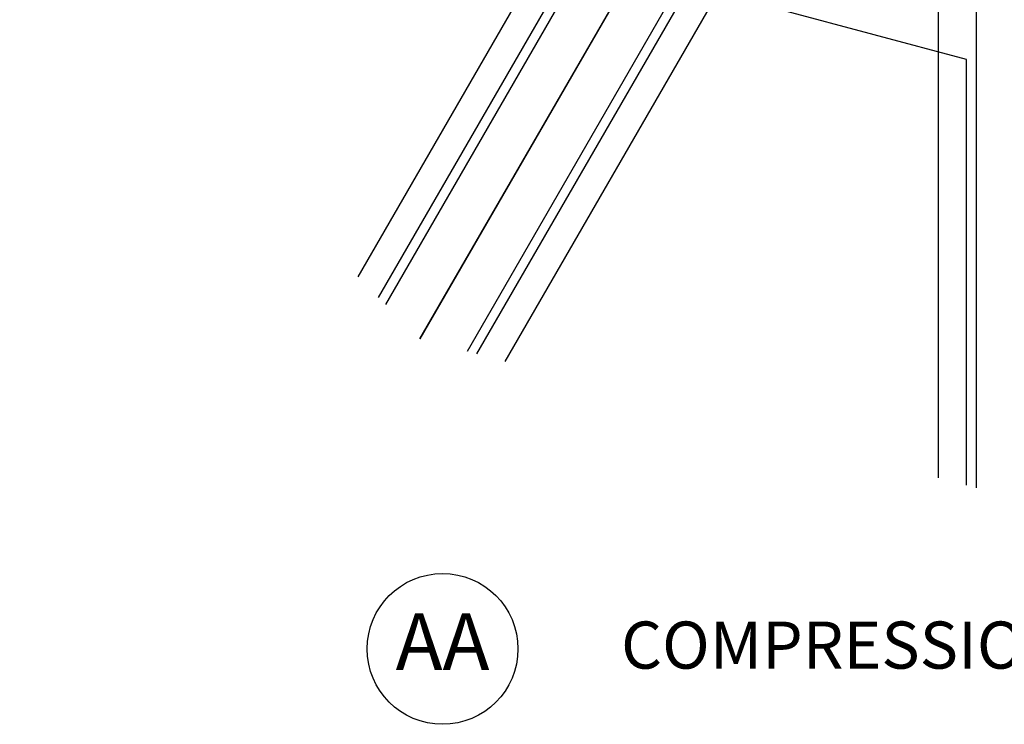
# Model space of a CAD drawing. Units: inches. Extents: x 6 to 846, y 0 to 558.
# Drawn here: x 436 to 514, y 324 to 380 of the extents above; entities that cross this region are included whole.
import ezdxf
from ezdxf.enums import TextEntityAlignment as Align

# ---------------------------------------------------------------- set-up
doc = ezdxf.new("R2010")
doc.units = ezdxf.units.IN
doc.header["$LTSCALE"] = 6
doc.header["$MEASUREMENT"] = 0
doc.linetypes.add('CENTER', pattern=[2, 1.25, -0.25, 0.25, -0.25])
doc.linetypes.add('DASHED', pattern=[0.75, 0.5, -0.25])
for name, color, linetype in [('CENTER', 171, 'CENTER'), ('DASHED', 103, 'DASHED'), ('DETAILS', 1, 'Continuous'), ('PANEL', 160, 'Continuous'), ('TEXT', 30, 'Continuous')]:
    doc.layers.add(name, color=color, linetype=linetype)
doc.styles.add('ROMAND', font='romand')

# ---------------------------------------------------------------- blocks, each defined once
blk = doc.blocks.new('GEOCP2612U')
for p, q in [((-2.0405, -2.9092), (-4.2288, -6.6994)), ((-1.4992, -3.2217), (-3.6875, -7.0119)), ((-0.5625, -3.4727), (-0.5625, -5.0257)), ((-0.3125, -3.5397), (-0.3125, -7.9163))]:
    blk.add_line(p, q)
at = {"layer": 'CENTER'}
for p, q in [((4, 6.9282), (-4, -6.9282)), ((-4, -6.9282), (4, 6.9282))]:
    blk.add_line(p, q, dxfattribs=at)
at = {"layer": 'DASHED'}
for p, q in [((-3, -4.0711), (-4.4118, -6.5164)), ((-2.0257, -4.6336), (-3.4375, -7.0789)), ((-0.5625, -5.0257), (-0.5625, -7.8493))]:
    blk.add_line(p, q, dxfattribs=at)
at = {"layer": 'PANEL'}
for points in [[(-4.2745, -6.6537), (-2.8627, -4.2084), (-4.2084, -2.8627), (-6.6537, -4.2745)], [(-0.375, -7.8995), (-0.375, -5.0759), (-2.2132, -4.5834), (-3.625, -7.0287)]]:
    blk.add_lwpolyline(points, dxfattribs=at)
at = {"layer": 'TEXT'}
blk.add_circle((-3.8497, -8.9848), 0.5, dxfattribs=at)
at = {"layer": 'TEXT', "style": 'ROMAND'}
for s, height, p in [('AA', 0.375, (-3.8497, -8.9848)), ('COMPRESSION RING PLAN VIEW', 0.3125, (0.5, -9))]:
    blk.add_text(s, height=height, dxfattribs=at).set_placement(p, align=Align.MIDDLE)

msp = doc.modelspace()

# ---------------------------------------------------------------- block references
at = {"layer": 'DETAILS', "xscale": 12, "yscale": 12, "zscale": 12}
msp.add_blockref('GEOCP2612U', (516, 438), dxfattribs=at)

doc.saveas('drawing.dxf')
